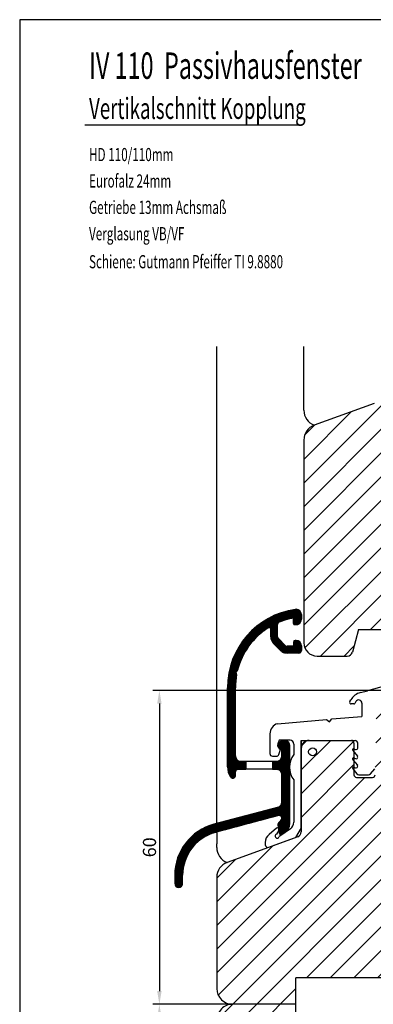
# Model space of a CAD drawing. Extents: x 3205 to 5056, y -244 to 760.
# Drawn here: x 3205 to 3272, y 224 to 410 of the extents above; entities that cross this region are included whole.
import ezdxf

# ---------------------------------------------------------------- set-up
doc = ezdxf.new("R2010")
doc.units = 0
doc.layers.get('0').update_dxf_attribs({"linetype": 'CONTINUOUS'})
doc.layers.get('DEFPOINTS').update_dxf_attribs({"linetype": 'CONTINUOUS'})
doc.layers.add('1', color=7, linetype='CONTINUOUS')
doc.styles.add('ROMANS', font='ROMANS.shx', dxfattribs={"width": 0.7})
doc.dimstyles.get("Standard").update_dxf_attribs({"dimtxt": 0.18, "dimasz": 0.18, "dimexe": 0.18, "dimexo": 0.0625, "dimgap": 0.09, "dimtad": 0, "dimtih": 1, "dimtoh": 1, "dimdec": 4, "dimzin": 0, "dimtxsty": 'STANDARD', "dimcen": 0.09, "dimazin": 3, "dimtfac": 1, "dimtdec": 4, "dimtofl": 0, "dimtmove": 0, "dimatfit": 3, "dimtolj": 1, "dimtzin": 0})
pattern_1 = [(0, (2909.999880338862, -1248.232980848859), (0, 0.03), [])]
pattern_2 = [(45, (0, 0), (-2.245064030267288, 2.245064030267288), [])]

# ---------------------------------------------------------------- blocks, each defined once
blk = doc.blocks.new('*D8')
at = {"color": 0}
for p, q in [((3277.026931830155, 283.0005891439261), (3230.206559076363, 283.0005891439261)), ((3231.456559076363, 280.5005891439261), (3231.456559076363, 226.0005891439255)), ((3252.704331830155, 223.5005891439255), (3230.206559076363, 223.5005891439255))]:
    blk.add_line(p, q, dxfattribs=at)
for points in [[(3231.039892409696, 280.5005891439261), (3231.873225743029, 280.5005891439261), (3231.456559076363, 283.0005891439261)], [(3231.039892409696, 226.0005891439255), (3231.873225743029, 226.0005891439255), (3231.456559076363, 223.5005891439255)]]:
    blk.add_solid(points, dxfattribs=at)
at = {"layer": 'DEFPOINTS', "color": 0}
for p in [(3277.651931830155, 283.0005891439261), (3231.456559076363, 223.5005891439255), (3253.329331830155, 223.5005891439255)]:
    blk.add_point(p, dxfattribs=at)
at = {"color": 0, "insert": (3229.581559076363, 253.2505891439263), "char_height": 2.5, "attachment_point": 5, "rotation": 90}
blk.add_mtext('\\A1;60', dxfattribs=at)
blk = doc.blocks.new('*D7')
at = {"color": 0}
for p, q in [((3252.704331830155, 223.5005891439255), (3230.206559076363, 223.5005891439255)), ((3231.456559076363, 221.0005891439255), (3231.456559076363, 166.0724248642696)), ((3255.020291543505, 163.5724248642696), (3230.206559076363, 163.5724248642696))]:
    blk.add_line(p, q, dxfattribs=at)
for points in [[(3231.039892409696, 221.0005891439255), (3231.873225743029, 221.0005891439255), (3231.456559076363, 223.5005891439255)], [(3231.039892409696, 166.0724248642696), (3231.873225743029, 166.0724248642696), (3231.456559076363, 163.5724248642696)]]:
    blk.add_solid(points, dxfattribs=at)
at = {"layer": 'DEFPOINTS', "color": 0}
for p in [(3253.329331830155, 223.5005891439255), (3231.456559076363, 163.5724248642696), (3255.645291543505, 163.5724248642696)]:
    blk.add_point(p, dxfattribs=at)
at = {"color": 0, "insert": (3229.581559076363, 193.5365070040981), "char_height": 2.5, "attachment_point": 5, "rotation": 90}
blk.add_mtext('\\A1;60', dxfattribs=at)

msp = doc.modelspace()

# ---------------------------------------------------------------- hatches: boundary and pattern name
at = {"layer": '1'}
h = msp.add_hatch(dxfattribs=at)
h.set_pattern_fill('ANSI31', color=256, style=0)
h.set_pattern_definition(pattern_2)
edge = h.paths.add_edge_path()
edge.add_line((3261.329331830155, 289.5005891439252), (3267.062004842176, 289.5005891439252))
edge.add_arc((3267.062004842176, 290.5005891439253), 1, 270, 345.0000000000002)
edge.add_line((3269.169077792311, 294.5005891439253), (3268.027930668465, 290.2417700988228))
edge.add_line((3269.169077792311, 294.5005891439253), (3273.489585868, 294.5005891439253))
edge.add_line((3273.489585868, 294.5005891439253), (3274.630732991845, 290.2417700988228))
edge.add_line((3274.829331830154, 312.5005891439252), (3274.829331830157, 289.859333115867))
edge.add_line((3274.829331830155, 317.5005891439253), (3274.829331830156, 312.5005891439252))
edge.add_line((3274.829331830156, 317.7459330722825), (3274.829331830156, 332.7459330722825))
edge.add_line((3274.829331830154, 332.7459330722825), (3274.829331830155, 335.5005891439252))
edge.add_arc((3272.829331830155, 335.5005891439252), 2, 0, 110.0000000000037)
edge.add_line((3272.145291543504, 337.379974385497), (3260.803271400178, 333.2518166568789))
edge.add_arc((3261.829331830155, 330.4327387945211), 3, 109.9999999999964, 180)
edge.add_line((3258.829331830155, 330.4327387945211), (3258.829331830155, 292.0005891439252))
edge.add_arc((3261.329331830155, 292.0005891439252), 2.5, 180, 270)
h = msp.add_hatch(dxfattribs=at)
h.set_pattern_fill('ANSI31', color=256, style=0)
h.set_pattern_definition(pattern_2)
h.paths.add_polyline_path([(3345.479331830155, 283.3005891439252), (3345.479331830155, 274.0005891439253), (3347.479331830155, 274.0005891439253), (3347.479331830155, 271.5005891439253), (3351.34663456704, 271.5005891439252, -0.4091108014277372), (3352.346482262196, 270.5180415503623), (3352.478156831377, 262.9744105342695, 0.4091108014277545), (3353.977928374111, 261.5005891439253), (3355.229331830155, 261.5005891439253), (3355.229331830155, 267.0005891439252), (3358.229331830155, 267.0005891439252), (3358.229331830155, 260.9693910887141), (3357.1675233062, 259.9075825647595, -0.1400498408131751), (3357.329331830155, 259.4019470215109), (3357.329331830155, 257.2409639639691), (3358.385252696952, 258.2968848307648), (3358.478156831377, 252.9744105342694, 0.4091108014277366), (3359.977928374111, 251.5005891439253), (3365.829331830155, 251.5005891439252, 0.4142135623730951), (3368.829331830155, 254.5005891439252), (3368.829331830156, 305.0005891439259, 0.4142135623731231), (3367.329331830156, 306.5005891439259), (3364.829331830156, 306.5005891439257), (3364.829331830155, 312.0005891439257, 0.4142135623731264), (3364.329331830155, 312.5005891439257), (3343.829331830156, 312.5005891439234), (3336.829331830156, 312.5005891439235), (3336.829331830156, 283.3005891439252), (3337.915118267782, 283.3005891439252, 0.1989123673796997), (3338.268671658375, 283.4470357533319), (3338.975778439563, 284.1541425345184, -0.4142135623727751), (3339.682885220749, 284.1541425345188), (3340.389992001936, 283.4470357533318, 0.1989123673795847), (3340.743545392529, 283.3005891439252)])
h.paths.add_polyline_path([(3337.329331830155, 223.5005891439253), (3337.329331830155, 218.5005891439252), (3320.329331830155, 218.5005891439252), (3320.329331830155, 188.4518101058414), (3340.909782014568, 188.4518101058415), (3341.109782014566, 188.4518101058415), (3348.329331830156, 188.4518101058411), (3348.329331830156, 194.4518101058411), (3350.829331830155, 194.4518101058411, 0.4142135623730934), (3352.329331830155, 195.9518101058411), (3352.329331830155, 220.5005891439252, 0.4142135623730951), (3349.329331830155, 223.5005891439252)])
h.paths.add_polyline_path([(3274.329331830155, 218.5005891439252), (3257.329331830156, 218.5005891439251), (3257.329331830156, 223.5005891439253), (3245.329331830156, 223.5005891439255, 0.4142135623730983), (3242.329331830156, 220.5005891439255), (3242.329331830156, 170.5196604552455, 0.3152987888789897), (3244.303271400179, 167.7005825928877), (3255.645291543505, 163.5724248642695, 0.5205670505517431), (3258.329331830156, 165.4518101058413), (3258.329331830156, 188.4518101058414), (3263.329331830156, 188.4518101058415), (3274.329331830155, 188.4518101058415)])
h.paths.add_polyline_path([(3257.329331830156, 228.5005891439253), (3274.329331830156, 228.5005891439253), (3274.329331830156, 262.3789557558305), (3320.329331830155, 262.3789557558305), (3320.329331830155, 268.3789557558305), (3281.190158729214, 274.1255678787119, -0.3738846794903727), (3280.329331830155, 275.1158359474562), (3280.329331830156, 282.2499891439261), (3279.142458806746, 282.9352479266984, 0.1314381544244689), (3278.892442064785, 283.0005807931125), (3276.405642064785, 283.0005807931125, 0.07997981105796638), (3276.248868309759, 282.9744114315562), (3272.930168309771, 281.8961114315599, 0.3198274095802897), (3272.589846238001, 281.4260848833638), (3272.338017422313, 266.9967934047193, -0.4119917924019297), (3271.838031830156, 266.5005891439262), (3268.829331830156, 266.5005891439262, -0.4142135623730951), (3268.329331830156, 267.0005891439262), (3268.329331830156, 267.8429382625283), (3268.082937776275, 268.1365792614359, -0.7645468338542208), (3268.30323179589, 268.4535501194181), (3268.329331830155, 268.4441539344033), (3268.329331830155, 269.5680866897031), (3268.082937776274, 269.8617276886085, -0.764546833946816), (3268.303231795934, 270.1786985465754), (3268.329331830155, 270.1693023615765), (3268.329331830155, 271.293235116876), (3268.082937776274, 271.5868761157818, -0.7645468338585149), (3268.303231795892, 271.9038469737636), (3268.329331830155, 271.8944507887495), (3268.329331830156, 273.0005891439262, 0.4142135623730953), (3267.829331830156, 273.5005891439262), (3259.829331830155, 273.5005891439261, 0.4142135623730948), (3258.329331830155, 272.0005891439261), (3258.329331830155, 256.2007891439262, -0.3152990710327578), (3257.671351008828, 255.2610961720361), (3244.303274285259, 250.3955296487098, 0.3152990701673435), (3242.329331830156, 247.5764507362704), (3242.329331830156, 226.5005891439255, 0.4142135623730899), (3245.329331830156, 223.5005891439255), (3257.329331830156, 223.5005891439253), (3257.329331830156, 225.0675108396726)])
h.paths.add_polyline_path([(3252.190145976463, 253.2661082305533), (3252.190145976462, 253.2660998797396), (3257.255424971667, 255.1097106622488), (3257.255424971667, 255.1097190130622)], flags=17)
h.paths.add_polyline_path([(3259.732073740079, 271.3478472340018, -1), (3261.232073740079, 271.3478472340018, -1)], flags=16)
h.paths.add_polyline_path([(3287.550985628235, 277.2316119569262), (3290.829331830155, 276.7708704452649), (3290.829331830155, 312.5005891439252), (3278.829331830156, 312.5005891439252), (3278.829331830156, 289.5005891439252), (3280.529331830155, 289.5005891439252), (3280.529331830155, 298.0005891439252), (3285.529331830155, 298.0005891439252), (3285.529331830155, 289.5005891439252), (3285.829331830156, 289.5005891439252), (3285.829331830155, 279.2121480944093, 0.3738846794848052)])
h.paths.add_polyline_path([(3277.063105939469, 279.5373276783039), (3280.135963082326, 279.5373276783039), (3280.135963082326, 282.2373276783039), (3277.063105939469, 282.2373276783039)], flags=24)
h.paths.add_polyline_path([(3272.831408977726, 278.4606880060085), (3276.431408977726, 278.4606880060085), (3276.431408977726, 281.4606880060085), (3272.831408977726, 281.4606880060085)], flags=24)
h.paths.add_polyline_path([(3293.41832746719, 199.8003392869081), (3298.69832746719, 199.8003392869081), (3298.69832746719, 203.1003392869081), (3293.41832746719, 203.1003392869081)], flags=9)
h.paths.add_polyline_path([(3294.462154039948, 237.0459796451991), (3299.443582611378, 237.0459796451991), (3299.443582611378, 240.3459796451991), (3294.462154039948, 240.3459796451991)], flags=25)
h.paths.add_polyline_path([(3311.340829707231, 304.0180641735166), (3316.620829707231, 304.0180641735166), (3316.620829707231, 307.3180641735166), (3311.340829707231, 307.3180641735166)], flags=9)
at = {"layer": '1', "linetype": 'CONTINUOUS'}
h = msp.add_hatch(dxfattribs=at)
h.set_pattern_fill('USER', scale=0.03, pattern_type=0)
h.set_pattern_definition(pattern_1)
edge = h.paths.add_edge_path()
edge.add_arc((3257.369332186531, 297.3603672160531), 1, 450, 458.21330535414955, ccw=False)
edge.add_arc((3257.369332186531, 297.3603672160531), 1, 360, 450, ccw=False)
edge.add_line((3258.369332186531, 297.3603672160531), (3258.369332186531, 296.4603672160531))
edge.add_arc((3257.369332186531, 296.4603672160531), 1, 270, 360, ccw=False)
edge.add_line((3257.369332186531, 295.460367216053), (3257.069332186532, 295.460367216053))
edge.add_arc((3257.06933218653, 295.660367216054), 0.1999999999998181, 180, 270.00000000026057, ccw=False)
edge.add_line((3256.869332186531, 295.660367216054), (3256.869332186531, 296.7704589072811))
edge.add_arc((3259.36935507726, 283.5039640595141), 13.49999999999999, 100.6720281469898, 112.6199742432656)
edge.add_arc((3254.369332186531, 295.5039545216843), 0.5000000000001882, 112.6199742432449, 180)
edge.add_line((3253.869332186531, 295.5039545216843), (3253.869332186531, 293.1674739972402))
edge.add_arc((3254.369332186531, 293.1674739972402), 0.5, 180, 224.9999999999862)
edge.add_line((3254.015778795937, 292.8139206066471), (3255.322885577124, 291.5068138254598))
edge.add_arc((3255.676438967718, 291.8603672160531), 0.499999999999964, -135.000000000023, -90)
edge.add_line((3255.676438967718, 291.3603672160531), (3256.869332186531, 291.3603672160531))
edge.add_line((3256.869332186531, 291.3603672160531), (3256.869332186531, 292.1603672160531))
edge.add_arc((3257.16933218653, 292.1603672160531), 0.2999999999999545, 450, 540, ccw=False)
edge.add_line((3257.16933218653, 292.4603672160531), (3257.369332186531, 292.4603672160531))
edge.add_arc((3257.369332186531, 291.460367216053), 1, 360, 450, ccw=False)
edge.add_line((3258.369332186531, 291.460367216053), (3258.369332186531, 290.5603672160532))
edge.add_arc((3257.86933218653, 290.5603672160532), 0.5, 270, 360, ccw=False)
edge.add_line((3257.86933218653, 290.0603672160532), (3255.676438967718, 290.0603672160532))
edge.add_arc((3255.676438967718, 291.8603672160531), 1.800000000000287, 225.0000000000026, 270, ccw=False)
edge.add_line((3254.403646761581, 290.5875750099173), (3253.096539980395, 291.8946817911041))
edge.add_arc((3254.369332186531, 293.1674739972402), 1.800000000000181, 180, 225.0000000000064, ccw=False)
edge.add_line((3252.56933218653, 293.1674739972402), (3252.56933218653, 294.6318423366658))
edge.add_arc((3252.269332186531, 294.6318423366658), 0.2999999999997272, 0, 122.5394730235586)
edge.add_arc((3259.36935507726, 283.5039640595141), 13.49999999999998, 122.539473023547, 165.8187475820324)
edge.add_arc((3246.086854846362, 286.8603292983104), 0.2000000000006126, 314.99999999981577, 345.8187475820453, ccw=False)
edge.add_line((3246.228276202599, 286.7189079420718), (3245.867798837251, 286.3584305767243))
edge.add_line((3245.867798837251, 286.3584305767243), (3246.047113807065, 286.1791156069113))
edge.add_arc((3245.905692450827, 286.0376942506732), 0.200000000000101, 349.34214360783886, 405.0000000001612, ccw=False)
edge.add_arc((3259.36935507726, 283.5039640595141), 13.49999999999989, 169.3421436079585, 180)
edge.add_line((3245.869355077259, 283.5039640595141), (3245.869355077259, 270.5571351664632))
edge.add_arc((3246.86935507726, 270.5571351664632), 1, 180, 270)
edge.add_line((3246.86935507726, 269.5571351664632), (3247.86935507726, 269.5571351664632))
edge.add_line((3247.86935507726, 269.5571351664632), (3247.86935507726, 268.0571351664632))
edge.add_line((3247.86935507726, 268.0571351664632), (3246.357815537589, 268.0571351664632))
edge.add_arc((3246.357815537589, 267.5571351664632), 0.5, 90, 180)
edge.add_line((3245.857815537589, 267.5571351664632), (3245.857815537589, 266.7516299274011))
edge.add_arc((3245.36935507726, 266.8584305767244), 0.4999999999998357, 260.4903663344818, 347.6665184961006, ccw=False)
edge.add_arc((3245.36935507726, 266.8584305767244), 0.5000000000001366, 213.5573097618697, 260.4903663344818, ccw=False)
edge.add_arc((3247.86935507726, 268.5167429719012), 3.5, 180, 213.5573097619017, ccw=False)
edge.add_line((3244.369355077259, 268.5167429719012), (3244.369355077259, 283.5039640595141))
edge.add_arc((3259.36935507726, 283.5039640595141), 14.99999999999949, 458.21330535415336, 540, ccw=False)
h = msp.add_hatch(dxfattribs=at)
h.set_pattern_fill('USER', scale=0.03, pattern_type=0)
h.set_pattern_definition(pattern_1)
edge = h.paths.add_edge_path()
edge.add_line((3256.16935507726, 272.6110503348311), (3256.16935507726, 257.812578874367))
edge.add_arc((3254.16935507726, 257.812578874367), 1.999999999999967, 300.00000000000057, 360, ccw=False)
edge.add_line((3255.16935507726, 256.0805280667984), (3254.581760802909, 255.7412803543281))
edge.add_arc((3254.431760802909, 256.0010879754631), 0.2999999999997529, 189.9999999999958, 300.00000000004707, ccw=False)
edge.add_line((3254.136318477006, 255.9489935221631), (3253.876951200754, 257.4199384405758))
edge.add_arc((3254.36935507726, 257.5067625294104), 0.4999999999998031, 135.0000000000414, 190.0000000000797, ccw=False)
edge.add_line((3254.015801686666, 257.8603159200031), (3254.493619145971, 258.3381333793081))
edge.add_arc((3254.069355077259, 258.7623974480202), 0.6000000000002701, -44.99999999999615, 0)
edge.add_arc((3254.084701617019, 258.7423974480202), 0.5849954432054659, 1.95922712398025, 106.9592271240166)
edge.add_line((3253.914063650198, 259.3019529437929), (3242.169393193889, 256.154977979655))
edge.add_arc((3244.369355077259, 247.9446084561984), 8.499999999999776, 105.0000000000004, 180)
edge.add_line((3235.86935507726, 247.9446084561984), (3235.86935507726, 246.4077167543353))
edge.add_arc((3235.11935507726, 246.4077167543353), 0.75, 270, 360, ccw=False)
edge.add_arc((3235.11935507726, 246.4077167543353), 0.75, 180, 270, ccw=False)
edge.add_line((3234.36935507726, 246.4077167543353), (3234.36935507726, 247.969408799207))
edge.add_arc((3244.369355077259, 247.969408799207), 9.999999999999618, 464.89161660325396, 540, ccw=False)
edge.add_line((3241.799441154184, 257.6335457202144), (3254.028701431236, 260.88558431526))
edge.add_arc((3253.66935507726, 261.8187885790111), 0.9999999999995725, -68.93994118367614, 0)
edge.add_line((3254.66935507726, 261.8187885790111), (3254.66935507726, 267.0571351664632))
edge.add_arc((3253.66935507726, 267.0571351664632), 1.000000000000397, 0, 90)
edge.add_line((3253.66935507726, 268.0571351664632), (3252.86935507726, 268.0571351664632))
edge.add_line((3252.86935507726, 268.0571351664632), (3252.86935507726, 269.5571351664632))
edge.add_line((3252.86935507726, 269.5571351664632), (3253.66935507726, 269.5571351664632))
edge.add_arc((3253.66935507726, 270.5571351664632), 1, -90, 0)
edge.add_line((3254.66935507726, 270.5571351664632), (3254.66935507726, 271.8593852769802))
edge.add_arc((3254.71935507726, 272.6077167543353), 0.75, 180, 266.1774462707383, ccw=False)
edge.add_arc((3254.71935507726, 272.6077167543353), 0.75, 450, 540, ccw=False)
edge.add_line((3254.71935507726, 273.3577167543353), (3255.489989757022, 273.3577167543353))
edge.add_arc((3255.41935507726, 272.6110503348311), 0.75, 360, 444.59589890553434, ccw=False)

# ---------------------------------------------------------------- linework, layer by layer
for p, q in [((3204.992976140957, 410.092373542283), (3204.992976140957, 125.092373542283)), ((3402.992976140957, 410.092373542283), (3204.992976140957, 410.092373542283)), ((3242.329331830156, 255.9744679941491), (3242.329331830156, 253.9215537235341)), ((3242.329331830156, 247.5764507362705), (3242.329331830156, 226.5005891439255)), ((3257.329331830156, 218.5005891439252), (3257.329331830156, 228.5005891439253)), ((3320.329331830155, 228.500589143925), (3257.329331830156, 228.5005891439253)), ((3257.329331830156, 223.5005891439253), (3245.329331830156, 223.5005891439255))]:
    msp.add_line(p, q)
at = {"color": 7}
for p, q in [((3217.342836154475, 390.1361041297423), (3258.453422822919, 390.1361041297423)), ((3242.329331830156, 255.9744679941491), (3242.329331830156, 348.1756840583964)), ((3258.829331830155, 336.0708945192366), (3258.829331830155, 348.1756840583964)), ((3272.145291543504, 337.379974385497), (3260.803271400178, 333.2518166568789)), ((3258.829331830155, 330.4327387945211), (3258.829331830155, 292.0005891439252)), ((3269.169077792311, 294.5005891439253), (3268.027930668465, 290.2417700988228)), ((3269.169077792311, 294.5005891439253), (3273.489585868, 294.5005891439253)), ((3261.329331830155, 289.5005891439252), (3267.062004842176, 289.5005891439252)), ((3258.329331830156, 273.5005891439262), (3258.329331830156, 256.2007891439261)), ((3258.329331830156, 273.5005891439262), (3267.829331830156, 273.5005891439262)), ((3268.329331830155, 273.0005891439262), (3268.329331830155, 267.0005891439262)), ((3268.829331830156, 266.5005891439262), (3271.838031830156, 266.5005891439262)), ((3242.329331830156, 253.2146085676104), (3242.329331830156, 253.9215537235341)), ((3257.671331830155, 255.261089143926), (3244.303274294135, 250.3955296519405)), ((3252.190145976462, 253.2660998797396), (3257.255424971667, 255.1097106622488)), ((3257.329331830156, 218.5005891439252), (3257.329331830156, 225.0675108396726))]:
    msp.add_line(p, q, dxfattribs=at)
msp.add_circle((3260.482073740079, 271.3478472340018), 0.75, dxfattribs=at)
for centre, radius, start, end in [((3261.829331830155, 336.0708945192366), 3, 180, 249.9999999999963), ((3261.829331830155, 330.4327387945211), 3, 109.9999999999964, 180), ((3261.329331830155, 292.0005891439252), 2.5, 180, 270), ((3267.062004842176, 290.5005891439253), 1, 270, 345.0000000000002), ((3259.829331830155, 272.0005891439261), 1.5, 90.00000000000006, 180), ((3267.829331830156, 273.0005891439262), 0.5, 0, 90.00000000000006), ((3268.829331830156, 267.0005891439262), 0.5, 180, 270), ((3271.838031830156, 267.0005891439262), 0.5, 270, 0), ((3257.329331830155, 256.2007891439261), 1, 289.9993999999999, 0), ((3245.329331830156, 253.2146085676104), 3, 180, 250.000058817618), ((3245.329331830156, 247.5764507362705), 3, 109.999941182382, 180)]:
    msp.add_arc(centre, radius, start, end, dxfattribs=at)
for centre, start, end in [((3245.329331830156, 226.5005891439255), 180, 269.9999999999984), ((3245.329331830156, 220.5005891439255), 89.99999999999872, 179.9999999999991)]:
    msp.add_arc(centre, 3, start, end)
at = {"layer": '1', "color": 7, "linetype": 'CONTINUOUS'}
for p, q in [((3256.869332186531, 295.660367216054), (3256.869332186531, 296.7704589072812)), ((3258.369332186531, 297.3603672160532), (3258.369332186531, 296.4603672160531)), ((3253.869332186531, 293.1674739972402), (3253.869332186531, 295.5039545216844)), ((3257.369332186531, 295.4603672160531), (3257.069332186532, 295.4603672160531)), ((3252.56933218653, 293.1674739972402), (3252.56933218653, 294.6318423366658)), ((3254.403646761581, 290.5875750099174), (3253.096539980395, 291.8946817911042)), ((3254.015778795937, 292.8139206066471), (3255.322885577124, 291.5068138254599)), ((3256.869332186531, 291.3603672160532), (3255.676438967718, 291.3603672160532)), ((3256.869332186531, 292.1603672160531), (3256.869332186531, 291.3603672160532)), ((3257.369332186531, 292.4603672160531), (3257.16933218653, 292.4603672160531)), ((3258.369332186531, 291.4603672160531), (3258.369332186531, 290.5603672160532)), ((3257.86933218653, 290.0603672160532), (3255.676438967718, 290.0603672160532)), ((3245.867798837251, 286.3584305767245), (3246.228276202599, 286.7189079420718)), ((3246.047113807064, 286.1791156069114), (3245.867798837251, 286.3584305767245)), ((3276.151600958412, 284.3505891439258), (3270.865686686874, 282.9342326836072)), ((3244.369355077259, 268.5167429719013), (3244.369355077259, 283.5039640595141)), ((3245.869355077259, 270.5571351664632), (3245.869355077259, 283.5039640595141)), ((3269.557405409702, 282.5836797719162), (3270.865686686874, 282.9342326836072)), ((3267.548942056483, 280.8622541870711), (3267.735786333657, 281.1859022930494)), ((3268.328364919889, 280.4122541870713), (3267.808749677619, 280.4122541870713)), ((3268.709716587884, 280.8727989763993), (3268.501570000647, 280.5122541870712)), ((3269.829331830155, 280.5727989763994), (3269.829331830148, 278.0692654568438)), ((3264.137258725199, 277.5712735882002), (3269.829331830148, 278.0692654568438)), ((3253.866688298881, 276.6727151079522), (3263.141064027107, 277.4841178454522)), ((3263.141064027107, 277.4841178454522), (3263.682739247527, 277.0295983677802)), ((3263.682739247527, 277.0295983677802), (3264.137258725199, 277.5712735882002)), ((3252.396279258075, 274.7441059158305), (3252.396279258075, 271.0273570943361)), ((3254.148770589501, 273.5273570943361), (3253.903474877938, 272.8534126657264)), ((3256.229331830156, 273.5273570943361), (3254.148770589501, 273.5273570943361)), ((3254.71935507726, 273.3577167543353), (3255.489989757021, 273.3577167543353)), ((3256.16935507726, 257.8125788743671), (3256.16935507726, 272.6110503348311)), ((3256.929331830156, 272.8273570943358), (3256.929331830156, 270.817555740569)), ((3258.329331830156, 256.9697802545602), (3258.329331830156, 273.5005891439262)), ((3258.329331830156, 273.5005891439262), (3268.536146664898, 273.5005891439262)), ((3269.036146664898, 272.066843355165), (3269.036146664898, 273.0005891439262)), ((3254.079796155503, 270.8563470226729), (3254.426519419665, 271.8089613611192)), ((3254.66935507726, 270.5571351664632), (3254.66935507726, 271.8593852769802)), ((3268.082937776274, 271.5868761157822), (3268.965959997834, 270.5345312108982)), ((3268.304550693563, 271.9033721618762), (3268.634529171188, 271.7845777267712)), ((3246.86935507726, 269.5571351664632), (3247.86935507726, 269.5571351664632)), ((3247.86935507726, 269.5571351664632), (3252.86935507726, 269.5571351664632)), ((3247.86935507726, 269.5571351664632), (3247.86935507726, 268.0571351664633)), ((3252.86935507726, 269.5571351664632), (3253.66935507726, 269.5571351664632)), ((3252.86935507726, 269.5571351664632), (3252.86935507726, 268.0571351664633)), ((3252.896279258075, 270.5273570943361), (3253.60994984511, 270.5273570943361)), ((3268.082937776274, 269.8617276886093), (3268.965959997834, 268.8093827837254)), ((3268.304550693563, 270.1782237347031), (3268.634529171188, 270.0594292995993)), ((3245.857815537589, 266.7516299274012), (3245.857815537589, 267.5571351664633)), ((3247.86935507726, 268.0571351664633), (3246.357815537589, 268.0571351664633)), ((3252.86935507726, 268.0571351664633), (3247.86935507726, 268.0571351664633)), ((3253.66935507726, 268.0571351664633), (3252.86935507726, 268.0571351664633)), ((3254.66935507726, 261.8187885790112), (3254.66935507726, 267.0571351664632)), ((3268.082937776274, 268.1365792614358), (3268.886278272416, 267.1791953390832)), ((3268.304550693563, 268.4530753075299), (3268.634529171188, 268.3342808724265)), ((3269.269300493976, 267.0005891439262), (3270.179331830155, 267.0005891439262)), ((3270.179331830155, 267.0005891439262), (3271.089363166336, 267.0005891439262)), ((3271.472385387896, 267.1791953390832), (3272.259550048278, 268.117301651057)), ((3256.929331830156, 266.0175557405692), (3256.929331830156, 257.9947470346811)), ((3254.028701431236, 260.8855843152601), (3241.799441154184, 257.6335457202144)), ((3242.169393193889, 256.1549779796551), (3253.914063650198, 259.3019529437929)), ((3254.493619145972, 258.3381333793081), (3254.015801686666, 257.8603159200032)), ((3253.640523348305, 256.8860067136161), (3252.233560685427, 255.7054248621152)), ((3254.093167252345, 256.5061933806799), (3253.663306355426, 255.7616524670311)), ((3253.876951200754, 257.4199384405758), (3254.136318477006, 255.9489935221632)), ((3256.289696484682, 256.7660189682479), (3254.457349960399, 255.4829961193322)), ((3254.581760802909, 255.7412803543282), (3255.16935507726, 256.0805280667985)), ((3258.329331830156, 256.9697802545602), (3257.255424971667, 255.1097190130622)), ((3251.5191359048, 254.1733359758771), (3251.5191359048, 253.7359545409461)), ((3252.190145976463, 253.2661082305533), (3257.255424971667, 255.1097190130622)), ((3254.457349960399, 255.4829961193322), (3254.179626601428, 255.2885321298443)), ((3234.36935507726, 247.969408799207), (3234.36935507726, 246.4077167543353)), ((3235.86935507726, 246.4077167543353), (3235.86935507726, 247.9446084561985))]:
    msp.add_line(p, q, dxfattribs=at)
at = {"layer": '1', "color": 7}
msp.add_line((3257.329331830155, 223.5005891439255), (3253.329331830155, 223.5005891439255), dxfattribs=at)
at = {"layer": '1', "color": 7, "linetype": 'CONTINUOUS'}
for centre, radius, start, end in [((3259.36935507726, 283.5039640595141), 14.99999999999949, 98.21330535414957, 180), ((3259.36935507726, 283.5039640595141), 13.5, 100.6720281469938, 112.6199742432609), ((3257.369332186531, 297.3603672160532), 1, 90, 98.21330535414957), ((3257.369332186531, 297.3603672160532), 1, 0, 90), ((3259.36935507726, 283.5039640595141), 13.49999999999998, 122.5394730235487, 165.8187475820271), ((3252.269332186531, 294.6318423366658), 0.29999999999973, 0, 122.5394730235666), ((3254.369332186531, 295.5039545216844), 0.50000000000019, 112.6199742432464, 180), ((3257.06933218653, 295.660367216054), 0.19999999999982, 180, 270.0000000002605), ((3257.369332186531, 296.4603672160531), 1, 270, 0), ((3254.369332186531, 293.1674739972402), 1.800000000000179, 180, 225.0000000000092), ((3254.369332186531, 293.1674739972402), 0.5, 180, 224.9999999999908), ((3255.676438967718, 291.8603672160532), 0.49999999999996, 224.9999999999725, 270), ((3257.16933218653, 292.1603672160531), 0.29999999999995, 90, 180), ((3257.369332186531, 291.4603672160531), 1, 0, 90), ((3255.676438967718, 291.8603672160532), 1.80000000000029, 225.0000000000092, 270), ((3257.86933218653, 290.5603672160532), 0.5, 270, 0), ((3259.36935507726, 283.5039640595141), 13.49999999999989, 169.3421436079516, 180), ((3245.905692450827, 286.0376942506732), 0.2000000000001, 349.342143607834, 45.0000000001566), ((3246.086854846362, 286.8603292983105), 0.20000000000061, 314.999999999825, 345.8187475820397), ((3270.333862545011, 279.6859022930485), 3.00000000000077, 104.9999999999944, 149.9999999999849), ((3267.808749677619, 280.7122541870713), 0.2999999999999399, 150.0000000000317, 270), ((3268.328364919889, 280.6122541870711), 0.20000000000005, 270, 330.0000000000609), ((3269.229331830155, 280.5727989763994), 0.6000000000003101, 0, 150.000000000014), ((3254.396279258075, 274.7441059158305), 1.99999999999935, 105.3548005200653, 180), ((3254.396279258075, 274.7441059158305), 1.99999999999935, 105.3548005200653, 180), ((3254.717190749189, 272.6077167543353), 0.84999999999978, 163.198670335585, 250.0032847766385), ((3254.71935507726, 272.6077167543353), 0.75, 90, 180), ((3254.71935507726, 272.6077167543353), 0.75, 180, 266.1774462707422), ((3255.41935507726, 272.6110503348311), 0.75, 0, 84.59589890553494), ((3256.229331830156, 272.8273570943358), 0.70000000000027, 0, 90), ((3268.536146664898, 273.0005891439262), 0.5, 0, 90), ((3252.896279258075, 271.0273570943361), 0.5, 180, 270), ((3253.60994984511, 271.0273570943361), 0.5, 270, 339.9999999999818), ((3260.129331830156, 268.4175557405692), 3.999999999999769, 143.1301023541585, 216.8698976458519), ((3268.236146664898, 271.7154336377191), 0.19999999999988, 69.99999999999629, 219.9999999999376), ((3268.736146664898, 272.066843355165), 0.30000000000077, 250.2007880649459, 0), ((3246.86935507726, 270.5571351664632), 1, 180, 270), ((3253.66935507726, 270.5571351664632), 1, 270, 0), ((3268.236146664898, 269.9902852105458), 0.19999999999988, 69.99999999999629, 219.9999999999376), ((3268.736146664898, 270.341694927991), 0.29999999999885, 250.2007880648201, 0), ((3268.736146664898, 270.341694927991), 0.30000000000024, 0, 40.00000000018773), ((3268.736146664898, 268.6165465008191), 0.30000000000024, 0, 40.00000000002095), ((3247.86935507726, 268.5167429719013), 3.5, 180, 213.5573097618985), ((3246.357815537589, 267.5571351664633), 0.5, 90, 180), ((3253.66935507726, 267.0571351664632), 1.0000000000004, 0, 90), ((3268.236146664898, 268.265136783373), 0.19999999999966, 69.99999999996959, 219.9999999999926), ((3268.736146664898, 268.6165465008191), 0.2999999999997, 250.2007880648758, 0), ((3269.269300493976, 267.5005891439262), 0.49999999999971, 219.9999999999842, 270), ((3271.089363166336, 267.5005891439262), 0.5, 270, 320.0000000000441), ((3245.36935507726, 266.8584305767244), 0.50000000000014, 213.5573097618624, 260.490366334485), ((3245.36935507726, 266.8584305767244), 0.4999999999998401, 260.490366334485, 347.6665184961048), ((3253.66935507726, 261.8187885790112), 0.99999999999957, 291.0600588163236, 0), ((3244.369355077259, 247.969408799207), 9.99999999999962, 104.8916166032473, 180), ((3254.36935507726, 257.5067625294105), 0.4999999999997999, 135.000000000046, 190.0000000000854), ((3254.084701617019, 258.7423974480203), 0.58499544320547, 1.959227123985384, 106.9592271240152), ((3254.069355077259, 258.7623974480202), 0.60000000000027, 315.0000000000092, 0), ((3254.16935507726, 257.8125788743671), 1.999999999999969, 300.0000000000005, 0), ((3254.16935507726, 257.8125788743671), 1.999999999999969, 300.0000000000005, 0), ((3255.429331830156, 257.9947470346811), 1.499999999999549, 304.9999999999974, 0), ((3244.369355077259, 247.9446084561985), 8.499999999999782, 104.9999999999944, 180), ((3253.5191359048, 254.1733359758771), 2.00000000000023, 130.0000000000026, 180), ((3253.790826411009, 255.3825236822834), 0.4000000000002101, 108.5903778907329, 346.4096221093642), ((3253.833359631209, 256.6561933806802), 0.29999999999976, 329.9999999999559, 129.9999999999008), ((3254.431760802909, 256.0010879754632), 0.29999999999975, 189.999999999991, 300.0000000000442), ((3252.0191359048, 253.7359545409461), 0.5, 180, 289.9999999999892), ((3235.11935507726, 246.4077167543353), 0.75, 180, 270), ((3235.11935507726, 246.4077167543353), 0.75, 270, 0)]:
    msp.add_arc(centre, radius, start, end, dxfattribs=at)

# ---------------------------------------------------------------- texts
at = {"color": 7, "style": 'ROMANS', "width": 0.65}
for s, height, p in [('IV 110  Passivhausfenster', 5, (3218.130829458052, 398.8840986435585)), ('Vertikalschnitt Kopplung', 4, (3218.130829458052, 391.282913855513)), ('HD 110/110mm', 2.5, (3218.130829458052, 383.2829126554855)), ('Eurofalz 24mm', 2.5, (3218.130829458052, 378.2829126554855)), ('Getriebe 13mm Achsmaß', 2.5, (3218.130829458052, 373.2829126554855)), ('Verglasung VB/VF', 2.5, (3218.130829458052, 368.2829126554854)), ('Schiene: Gutmann Pfeiffer TI 9.8880', 2.5, (3218.130829458052, 362.9816915005022))]:
    msp.add_text(s, height=height, dxfattribs=at).set_placement(p)

# ---------------------------------------------------------------- dimensions: what is measured, and where the dimension line sits
for base, p1, p2, override, picture, middle in [((3231.456559076363, 223.5005891439255), (3277.651931830155, 283.0005891439261), (3253.329331830155, 223.5005891439255), {"dimtxt": 2.5, "dimasz": 2.5, "dimexe": 1.25, "dimexo": 0.625, "dimgap": 0.625, "dimtad": 1, "dimtih": 0, "dimtoh": 0, "dimdec": 0, "dimzin": 8, "dimlunit": 6, "dimcen": 2.5, "dimtdec": 0, "dimtofl": 1}, '*D8', (3229.581559076363, 253.2505891439263)), ((3231.456559076363, 163.5724248642696), (3253.329331830155, 223.5005891439255), (3255.645291543505, 163.5724248642696), {"dimtxt": 2.5, "dimasz": 2.5, "dimexe": 1.25, "dimexo": 0.625, "dimgap": 0.625, "dimtad": 1, "dimtih": 0, "dimtoh": 0, "dimdec": 0, "dimzin": 8, "dimlunit": 6, "dimcen": 2.5, "dimtdec": 0, "dimtofl": 1, "dimtmove": 1}, '*D7', (3229.581559076363, 193.5365070040981))]:
    dim = msp.add_linear_dim(base=base, p1=p1, p2=p2, angle=90, dimstyle='STANDARD', override=override)
    dim.commit()
    dim.dimension.update_dxf_attribs({"geometry": picture, "text_midpoint": middle})

doc.saveas('drawing.dxf')
